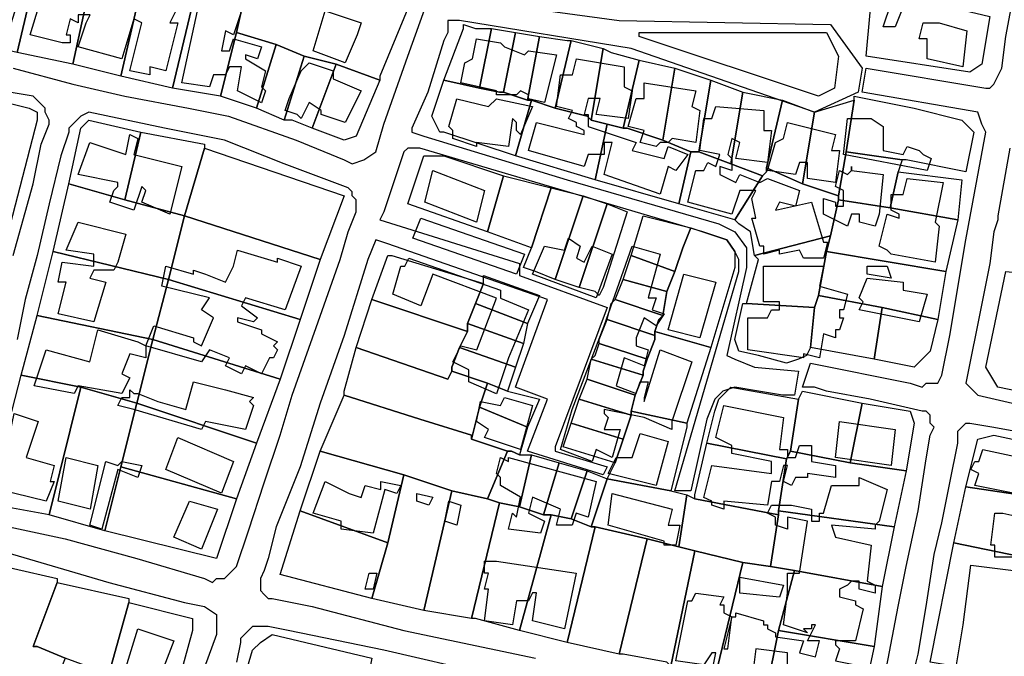
# Model space of a CAD drawing. Units: millimetres. Extents: x 12030 to 20115, y -244 to 5247.
# Drawn here: x 13526 to 13773, y 463 to 623 of the extents above; entities that cross this region are included whole.
import ezdxf

# ---------------------------------------------------------------- set-up
doc = ezdxf.new("R2010")
doc.units = ezdxf.units.MM
for name, color, linetype, lineweight in [('edificacion', 7, 'Continuous', 30), ('predios', 8, 'Continuous', 30), ('soleras', 251, 'Continuous', 30)]:
    doc.layers.add(name, color=color, linetype=linetype, lineweight=lineweight)

# ---------------------------------------------------------------- blocks, each defined once
blk = doc.blocks.new('BLK014269', base_point=(354278, 6296972))
at = {"layer": 'edificacion'}
blk.add_lwpolyline([(354278, 6296972), (354284, 6296970), (354282, 6296965), (354281, 6296961), (354277, 6296963), (354275, 6296958), (354273, 6296958), (354271, 6296954), (354273, 6296954), (354270, 6296942), (354266, 6296943), (354266, 6296941), (354261, 6296942), (354264, 6296954), (354262, 6296955), (354259, 6296945), (354248, 6296948), (354250, 6296954), (354250, 6296954), (354251, 6296956), (354248, 6296956), (354248, 6296954), (354246, 6296955), (354245, 6296951), (354246, 6296951), (354246, 6296949), (354244, 6296949), (354236, 6296951), (354239, 6296961), (354247, 6296960), (354247, 6296960), (354249, 6296960), (354249, 6296961), (354252, 6296960), (354253, 6296959), (354258, 6296959), (354260, 6296967), (354264, 6296966), (354264, 6296963), (354268, 6296962), (354269, 6296964), (354270, 6296964), (354272, 6296970), (354274, 6296970), (354274, 6296969), (354277, 6296968), (354278, 6296972)], close=True, dxfattribs=at)
blk = doc.blocks.new('BLK014314', base_point=(354225, 6296965))
at = {"layer": 'edificacion'}
blk.add_lwpolyline([(354225, 6296965), (354234, 6296963), (354230, 6296950), (354223, 6296952), (354224, 6296955), (354223, 6296956), (354225, 6296965)], close=True, dxfattribs=at)
blk = doc.blocks.new('BLK014347', base_point=(354452, 6296959))
at = {"layer": 'edificacion'}
blk.add_lwpolyline([(354452, 6296959), (354455, 6296958), (354453, 6296953), (354450, 6296953), (354452, 6296959)], close=True, dxfattribs=at)
blk = doc.blocks.new('BLK014350', base_point=(354287, 6296951))
at = {"layer": 'edificacion'}
blk.add_lwpolyline([(354287, 6296951), (354285, 6296952), (354284, 6296947), (354286, 6296947), (354287, 6296950), (354294, 6296948), (354293, 6296945), (354290, 6296946), (354290, 6296945), (354295, 6296942), (354294, 6296938), (354295, 6296937), (354294, 6296934), (354288, 6296937), (354289, 6296943), (354286, 6296943), (354285, 6296941), (354282, 6296941), (354281, 6296938), (354274, 6296939), (354278, 6296957), (354281, 6296957), (354282, 6296959), (354289, 6296957), (354289, 6296957), (354287, 6296951)], close=True, dxfattribs=at)
blk = doc.blocks.new('BLK014368', base_point=(354318, 6296951))
at = {"layer": 'edificacion'}
blk.add_lwpolyline([(354318, 6296951), (354315, 6296944), (354307, 6296947), (354310, 6296957), (354319, 6296954), (354318, 6296951)], close=True, dxfattribs=at)
blk = doc.blocks.new('BLK014381', base_point=(354460, 6296954))
at = {"layer": 'edificacion'}
blk.add_lwpolyline([(354460, 6296954), (354464, 6296954), (354471, 6296952), (354470, 6296943), (354461, 6296945), (354461, 6296950), (354459, 6296950), (354460, 6296954)], close=True, dxfattribs=at)
blk = doc.blocks.new('BLK014406', base_point=(354348, 6296950))
at = {"layer": 'edificacion'}
blk.add_lwpolyline([(354348, 6296950), (354354, 6296949), (354355, 6296948), (354360, 6296946), (354361, 6296947), (354368, 6296946), (354365, 6296934), (354361, 6296935), (354361, 6296936), (354359, 6296937), (354358, 6296936), (354353, 6296936), (354353, 6296937), (354344, 6296939), (354345, 6296944), (354347, 6296945), (354348, 6296950)], close=True, dxfattribs=at)
blk = doc.blocks.new('BLK014440', base_point=(354373, 6296945))
at = {"layer": 'edificacion'}
blk.add_lwpolyline([(354373, 6296945), (354373, 6296945), (354373, 6296945), (354373, 6296945)], close=True, dxfattribs=at)
blk = doc.blocks.new('BLK014449', base_point=(354373, 6296945))
at = {"layer": 'edificacion'}
blk.add_lwpolyline([(354373, 6296945), (354385, 6296943), (354385, 6296938), (354387, 6296937), (354386, 6296930), (354378, 6296931), (354379, 6296935), (354376, 6296935), (354375, 6296931), (354376, 6296931), (354376, 6296928), (354388, 6296924), (354387, 6296922), (354395, 6296920), (354396, 6296923), (354401, 6296921), (354398, 6296917), (354396, 6296918), (354394, 6296911), (354380, 6296916), (354382, 6296924), (354380, 6296924), (354380, 6296921), (354376, 6296921), (354375, 6296918), (354361, 6296922), (354363, 6296929), (354375, 6296926), (354375, 6296927), (354373, 6296928), (354373, 6296929), (354371, 6296930), (354372, 6296932), (354368, 6296933), (354369, 6296941), (354372, 6296941), (354373, 6296945)], close=True, dxfattribs=at)
blk = doc.blocks.new('BLK014455', base_point=(354303, 6296931))
at = {"layer": 'edificacion'}
blk.add_lwpolyline([(354303, 6296931), (354300, 6296932), (354301, 6296935), (354304, 6296942), (354305, 6296943), (354306, 6296944), (354312, 6296942), (354312, 6296940), (354319, 6296937), (354315, 6296929), (354309, 6296931), (354309, 6296932), (354306, 6296934), (354304, 6296930), (354303, 6296931)], close=True, dxfattribs=at)
blk = doc.blocks.new('BLK014497', base_point=(354390, 6296939))
at = {"layer": 'edificacion'}
blk.add_lwpolyline([(354390, 6296939), (354403, 6296937), (354402, 6296933), (354404, 6296932), (354403, 6296924), (354397, 6296925), (354396, 6296924), (354394, 6296924), (354393, 6296923), (354389, 6296924), (354390, 6296927), (354386, 6296928), (354388, 6296935), (354390, 6296935), (354390, 6296939)], close=True, dxfattribs=at)
blk = doc.blocks.new('BLK014531', base_point=(354362, 6296933))
at = {"layer": 'edificacion'}
blk.add_lwpolyline([(354362, 6296933), (354359, 6296926), (354358, 6296927), (354358, 6296929), (354357, 6296930), (354356, 6296923), (354348, 6296924), (354348, 6296923), (354342, 6296925), (354342, 6296927), (354341, 6296928), (354343, 6296935), (354351, 6296933), (354353, 6296935), (354362, 6296933)], close=True, dxfattribs=at)
blk = doc.blocks.new('BLK014548', base_point=(354408, 6296933))
at = {"layer": 'edificacion'}
blk.add_lwpolyline([(354408, 6296933), (354420, 6296932), (354420, 6296927), (354422, 6296927), (354421, 6296919), (354413, 6296920), (354414, 6296924), (354412, 6296925), (354411, 6296921), (354412, 6296920), (354412, 6296917), (354409, 6296918), (354409, 6296916), (354413, 6296914), (354414, 6296916), (354419, 6296914), (354421, 6296915), (354429, 6296912), (354428, 6296908), (354424, 6296909), (354423, 6296907), (354432, 6296909), (354435, 6296899), (354436, 6296899), (354435, 6296895), (354430, 6296895), (354429, 6296897), (354424, 6296896), (354424, 6296897), (354420, 6296896), (354420, 6296898), (354419, 6296898), (354417, 6296905), (354418, 6296905), (354417, 6296910), (354418, 6296912), (354414, 6296912), (354412, 6296906), (354401, 6296909), (354403, 6296917), (354405, 6296917), (354406, 6296919), (354408, 6296918), (354409, 6296921), (354404, 6296922), (354405, 6296930), (354407, 6296930), (354408, 6296933)], close=True, dxfattribs=at)
blk = doc.blocks.new('BLK014571', base_point=(354441, 6296930))
at = {"layer": 'edificacion'}
blk.add_lwpolyline([(354441, 6296930), (354447, 6296930), (354450, 6296928), (354450, 6296922), (354455, 6296921), (354456, 6296923), (354459, 6296922), (354460, 6296921), (354462, 6296920), (354461, 6296917), (354440, 6296921), (354441, 6296930)], close=True, dxfattribs=at)
blk = doc.blocks.new('BLK014575', base_point=(354426, 6296929))
at = {"layer": 'edificacion'}
blk.add_lwpolyline([(354426, 6296929), (354438, 6296926), (354437, 6296922), (354439, 6296922), (354438, 6296914), (354431, 6296915), (354431, 6296919), (354429, 6296919), (354428, 6296916), (354421, 6296917), (354423, 6296924), (354425, 6296925), (354426, 6296929)], close=True, dxfattribs=at)
blk = doc.blocks.new('BLK014588', base_point=(354248, 6296916))
at = {"layer": 'edificacion'}
blk.add_lwpolyline([(354248, 6296916), (354251, 6296924), (354260, 6296921), (354261, 6296926), (354263, 6296925), (354262, 6296921), (354274, 6296918), (354271, 6296906), (354264, 6296909), (354265, 6296912), (354264, 6296913), (354262, 6296907), (354256, 6296909), (354257, 6296912), (354258, 6296913), (354258, 6296914), (354248, 6296916)], close=True, dxfattribs=at)
blk = doc.blocks.new('BLK014633', base_point=(354442, 6296917))
at = {"layer": 'edificacion'}
blk.add_lwpolyline([(354442, 6296917), (354442, 6296918), (354442, 6296918), (354442, 6296917)], close=True, dxfattribs=at)
blk = doc.blocks.new('BLK014635', base_point=(354442, 6296917))
at = {"layer": 'edificacion'}
blk.add_lwpolyline([(354442, 6296917), (354450, 6296916), (354449, 6296906), (354448, 6296903), (354444, 6296904), (354444, 6296906), (354442, 6296906), (354441, 6296903), (354435, 6296906), (354435, 6296910), (354438, 6296909), (354438, 6296908), (354440, 6296908), (354440, 6296912), (354438, 6296913), (354439, 6296917), (354441, 6296916), (354442, 6296917)], close=True, dxfattribs=at)
blk = doc.blocks.new('BLK014639', base_point=(354337, 6296917))
at = {"layer": 'edificacion'}
blk.add_lwpolyline([(354337, 6296917), (354350, 6296912), (354348, 6296904), (354335, 6296909), (354337, 6296917)], close=True, dxfattribs=at)
blk = doc.blocks.new('BLK014653', base_point=(354456, 6296915))
at = {"layer": 'edificacion'}
blk.add_lwpolyline([(354456, 6296915), (354465, 6296914), (354463, 6296904), (354464, 6296903), (354463, 6296894), (354452, 6296896), (354451, 6296897), (354449, 6296898), (354451, 6296906), (354454, 6296905), (354454, 6296906), (354452, 6296907), (354452, 6296911), (354455, 6296911), (354456, 6296915)], close=True, dxfattribs=at)
blk = doc.blocks.new('BLK014730', base_point=(354334, 6296905))
at = {"layer": 'edificacion'}
blk.add_lwpolyline([(354334, 6296905), (354360, 6296896), (354358, 6296891), (354332, 6296900), (354334, 6296905)], close=True, dxfattribs=at)
blk = doc.blocks.new('BLK014734', base_point=(354252, 6296879))
at = {"layer": 'edificacion'}
blk.add_lwpolyline([(354252, 6296879), (354243, 6296881), (354245, 6296889), (354243, 6296889), (354244, 6296894), (354252, 6296893), (354252, 6296896), (354245, 6296897), (354248, 6296904), (354260, 6296901), (354258, 6296894), (354258, 6296894), (354257, 6296892), (354252, 6296892), (354251, 6296890), (354255, 6296889), (354252, 6296879)], close=True, dxfattribs=at)
blk = doc.blocks.new('BLK014761', base_point=(354365, 6296898))
at = {"layer": 'edificacion'}
blk.add_lwpolyline([(354365, 6296898), (354370, 6296897), (354371, 6296900), (354374, 6296898), (354373, 6296895), (354375, 6296894), (354377, 6296898), (354382, 6296896), (354378, 6296885), (354362, 6296891), (354365, 6296898)], close=True, dxfattribs=at)
blk = doc.blocks.new('BLK014770', base_point=(354387, 6296898))
at = {"layer": 'edificacion'}
blk.add_lwpolyline([(354387, 6296898), (354394, 6296896), (354391, 6296885), (354393, 6296885), (354392, 6296882), (354395, 6296881), (354393, 6296878), (354390, 6296880), (354388, 6296875), (354388, 6296875), (354388, 6296873), (354391, 6296872), (354390, 6296868), (354385, 6296870), (354383, 6296863), (354388, 6296861), (354389, 6296864), (354391, 6296864), (354390, 6296860), (354390, 6296859), (354394, 6296872), (354402, 6296869), (354397, 6296854), (354397, 6296852), (354390, 6296855), (354385, 6296856), (354380, 6296857), (354380, 6296856), (354381, 6296855), (354380, 6296852), (354384, 6296852), (354382, 6296845), (354378, 6296847), (354377, 6296844), (354369, 6296847), (354372, 6296857), (354380, 6296878), (354387, 6296898)], close=True, dxfattribs=at)
blk = doc.blocks.new('BLK014785', base_point=(354263, 6296874))
at = {"layer": 'edificacion'}
blk.add_lwpolyline([(354263, 6296874), (354265, 6296873), (354267, 6296878), (354277, 6296875), (354277, 6296874), (354279, 6296873), (354282, 6296880), (354279, 6296882), (354281, 6296885), (354269, 6296888), (354270, 6296893), (354277, 6296891), (354277, 6296892), (354280, 6296891), (354285, 6296889), (354287, 6296893), (354288, 6296897), (354298, 6296894), (354298, 6296895), (354304, 6296893), (354300, 6296882), (354290, 6296885), (354289, 6296883), (354293, 6296880), (354292, 6296879), (354288, 6296880), (354288, 6296879), (354294, 6296877), (354294, 6296876), (354298, 6296874), (354297, 6296873), (354298, 6296872), (354297, 6296870), (354296, 6296870), (354294, 6296866), (354290, 6296868), (354289, 6296866), (354285, 6296868), (354286, 6296870), (354281, 6296872), (354279, 6296869), (354265, 6296873), (354265, 6296870), (354261, 6296871), (354259, 6296866), (354261, 6296865), (354259, 6296861), (354248, 6296863), (354247, 6296861), (354237, 6296863), (354240, 6296872), (354251, 6296869), (354252, 6296873), (354253, 6296877), (354263, 6296874)], close=True, dxfattribs=at)
blk = doc.blocks.new('BLK014795', base_point=(354327, 6296886))
at = {"layer": 'edificacion'}
blk.add_lwpolyline([(354327, 6296886), (354329, 6296893), (354330, 6296893), (354331, 6296895), (354354, 6296887), (354354, 6296885), (354361, 6296882), (354356, 6296870), (354353, 6296861), (354346, 6296864), (354346, 6296867), (354342, 6296869), (354344, 6296873), (354348, 6296872), (354353, 6296885), (354337, 6296891), (354334, 6296883), (354327, 6296886)], close=True, dxfattribs=at)
blk = doc.blocks.new('BLK014805', base_point=(354435, 6296893))
at = {"layer": 'edificacion'}
blk.add_lwpolyline([(354435, 6296893), (354434, 6296888), (354441, 6296886), (354440, 6296882), (354439, 6296882), (354439, 6296880), (354440, 6296880), (354439, 6296877), (354438, 6296877), (354438, 6296875), (354435, 6296876), (354434, 6296870), (354430, 6296871), (354430, 6296870), (354416, 6296872), (354416, 6296880), (354421, 6296880), (354422, 6296882), (354424, 6296882), (354424, 6296884), (354420, 6296884), (354420, 6296893), (354435, 6296893)], close=True, dxfattribs=at)
blk = doc.blocks.new('BLK014806', base_point=(354446, 6296893))
at = {"layer": 'edificacion'}
blk.add_lwpolyline([(354446, 6296893), (354451, 6296893), (354452, 6296890), (354446, 6296891), (354446, 6296893)], close=True, dxfattribs=at)
blk = doc.blocks.new('BLK014822', base_point=(354400, 6296891))
at = {"layer": 'edificacion'}
blk.add_lwpolyline([(354400, 6296891), (354408, 6296889), (354404, 6296875), (354396, 6296877), (354400, 6296891)], close=True, dxfattribs=at)
blk = doc.blocks.new('BLK014829', base_point=(354444, 6296882))
at = {"layer": 'edificacion'}
blk.add_lwpolyline([(354444, 6296882), (354445, 6296884), (354444, 6296885), (354446, 6296890), (354455, 6296889), (354455, 6296887), (354461, 6296886), (354459, 6296879), (354444, 6296882)], close=True, dxfattribs=at)
blk = doc.blocks.new('BLK015006', base_point=(354262, 6296857))
at = {"layer": 'edificacion'}
blk.add_lwpolyline([(354262, 6296857), (354262, 6296857), (354258, 6296858), (354259, 6296860), (354261, 6296860), (354261, 6296862), (354262, 6296861), (354263, 6296861), (354268, 6296859), (354275, 6296857), (354277, 6296864), (354285, 6296862), (354285, 6296862), (354292, 6296860), (354291, 6296859), (354292, 6296858), (354290, 6296852), (354280, 6296854), (354279, 6296852), (354262, 6296857)], close=True, dxfattribs=at)
blk = doc.blocks.new('BLK015038', base_point=(354362, 6296858))
at = {"layer": 'edificacion'}
blk.add_lwpolyline([(354362, 6296858), (354359, 6296847), (354350, 6296850), (354351, 6296852), (354348, 6296854), (354349, 6296859), (354354, 6296858), (354355, 6296860), (354362, 6296858)], close=True, dxfattribs=at)
blk = doc.blocks.new('BLK015054', base_point=(354412, 6296846))
at = {"layer": 'edificacion'}
blk.add_lwpolyline([(354412, 6296846), (354412, 6296848), (354408, 6296850), (354410, 6296858), (354425, 6296855), (354424, 6296847), (354426, 6296847), (354426, 6296845), (354428, 6296845), (354429, 6296848), (354432, 6296848), (354432, 6296844), (354438, 6296843), (354438, 6296840), (354431, 6296841), (354431, 6296840), (354428, 6296840), (354427, 6296838), (354425, 6296839), (354426, 6296843), (354425, 6296843), (354424, 6296839), (354422, 6296839), (354421, 6296833), (354410, 6296834), (354410, 6296832), (354407, 6296833), (354407, 6296834), (354405, 6296835), (354407, 6296843), (354422, 6296841), (354422, 6296844), (354412, 6296846)], close=True, dxfattribs=at)
blk = doc.blocks.new('BLK015065', base_point=(354232, 6296856))
at = {"layer": 'edificacion'}
blk.add_lwpolyline([(354232, 6296856), (354238, 6296854), (354235, 6296845), (354242, 6296843), (354241, 6296839), (354242, 6296839), (354240, 6296834), (354228, 6296837), (354232, 6296856)], close=True, dxfattribs=at)
blk = doc.blocks.new('BLK015075', base_point=(354439, 6296854))
at = {"layer": 'edificacion'}
blk.add_lwpolyline([(354439, 6296854), (354453, 6296852), (354452, 6296843), (354438, 6296845), (354439, 6296854)], close=True, dxfattribs=at)
blk = doc.blocks.new('BLK015101', base_point=(354383, 6296845))
at = {"layer": 'edificacion'}
blk.add_lwpolyline([(354383, 6296845), (354387, 6296845), (354389, 6296851), (354396, 6296849), (354393, 6296838), (354385, 6296840), (354385, 6296840), (354381, 6296841), (354383, 6296845)], close=True, dxfattribs=at)
blk = doc.blocks.new('BLK015111', base_point=(354273, 6296850))
at = {"layer": 'edificacion'}
blk.add_lwpolyline([(354273, 6296850), (354287, 6296844), (354284, 6296836), (354270, 6296842), (354273, 6296850)], close=True, dxfattribs=at)
blk = doc.blocks.new('BLK015134', base_point=(354475, 6296847))
at = {"layer": 'edificacion'}
blk.add_lwpolyline([(354475, 6296847), (354489, 6296844), (354488, 6296836), (354490, 6296835), (354490, 6296833), (354487, 6296834), (354487, 6296836), (354483, 6296837), (354483, 6296836), (354473, 6296838), (354474, 6296841), (354472, 6296842), (354473, 6296844), (354474, 6296844), (354475, 6296847)], close=True, dxfattribs=at)
blk = doc.blocks.new('BLK015144', base_point=(354356, 6296845))
at = {"layer": 'edificacion'}
blk.add_lwpolyline([(354356, 6296845), (354378, 6296839), (354376, 6296830), (354373, 6296831), (354372, 6296828), (354368, 6296828), (354369, 6296832), (354362, 6296835), (354361, 6296831), (354365, 6296829), (354364, 6296826), (354356, 6296827), (354357, 6296831), (354358, 6296830), (354359, 6296835), (354354, 6296838), (354354, 6296840), (354353, 6296841), (354354, 6296845), (354356, 6296844), (354356, 6296845)], close=True, dxfattribs=at)
blk = doc.blocks.new('BLK015145', base_point=(354245, 6296845))
at = {"layer": 'edificacion'}
blk.add_lwpolyline([(354245, 6296845), (354253, 6296843), (354251, 6296832), (354243, 6296834), (354245, 6296845)], close=True, dxfattribs=at)
blk = doc.blocks.new('BLK015149', base_point=(354259, 6296844))
at = {"layer": 'edificacion'}
blk.add_lwpolyline([(354259, 6296844), (354264, 6296843), (354263, 6296840), (354258, 6296842), (354254, 6296827), (354251, 6296828), (354255, 6296844), (354258, 6296843), (354259, 6296844)], close=True, dxfattribs=at)
blk = doc.blocks.new('BLK015182', base_point=(354451, 6296837))
at = {"layer": 'edificacion'}
blk.add_lwpolyline([(354451, 6296837), (354449, 6296829), (354448, 6296828), (354448, 6296827), (354437, 6296828), (354438, 6296825), (354447, 6296823), (354446, 6296814), (354448, 6296813), (354448, 6296811), (354444, 6296812), (354444, 6296814), (354442, 6296814), (354441, 6296813), (354439, 6296812), (354439, 6296810), (354443, 6296809), (354443, 6296808), (354445, 6296807), (354443, 6296799), (354438, 6296799), (354438, 6296798), (354439, 6296797), (354438, 6296794), (354443, 6296793), (354441, 6296784), (354426, 6296787), (354426, 6296796), (354418, 6296797), (354417, 6296789), (354407, 6296791), (354408, 6296796), (354407, 6296796), (354405, 6296793), (354398, 6296794), (354401, 6296809), (354402, 6296809), (354403, 6296811), (354410, 6296810), (354409, 6296808), (354410, 6296808), (354410, 6296806), (354412, 6296805), (354410, 6296797), (354411, 6296797), (354412, 6296805), (354413, 6296805), (354413, 6296806), (354420, 6296804), (354420, 6296803), (354421, 6296803), (354421, 6296802), (354423, 6296801), (354423, 6296800), (354430, 6296799), (354429, 6296796), (354433, 6296795), (354434, 6296799), (354431, 6296799), (354433, 6296803), (354432, 6296803), (354432, 6296802), (354430, 6296802), (354431, 6296801), (354425, 6296803), (354426, 6296811), (354426, 6296812), (354426, 6296816), (354429, 6296816), (354431, 6296829), (354426, 6296830), (354426, 6296827), (354423, 6296828), (354423, 6296830), (354421, 6296831), (354422, 6296833), (354427, 6296833), (354432, 6296832), (354432, 6296829), (354434, 6296829), (354434, 6296831), (354435, 6296831), (354437, 6296838), (354444, 6296838), (354444, 6296840), (354451, 6296837)], close=True, dxfattribs=at)
blk = doc.blocks.new('BLK015186', base_point=(354329, 6296838))
at = {"layer": 'edificacion'}
blk.add_lwpolyline([(354329, 6296838), (354328, 6296836), (354325, 6296837), (354322, 6296826), (354314, 6296827), (354314, 6296829), (354307, 6296831), (354310, 6296839), (354316, 6296836), (354316, 6296836), (354319, 6296835), (354320, 6296838), (354324, 6296837), (354324, 6296839), (354329, 6296838)], close=True, dxfattribs=at)
blk = doc.blocks.new('BLK015205', base_point=(354337, 6296835))
at = {"layer": 'edificacion'}
blk.add_lwpolyline([(354337, 6296835), (354336, 6296833), (354333, 6296834), (354333, 6296836), (354337, 6296835)], close=True, dxfattribs=at)
blk = doc.blocks.new('BLK015207', base_point=(354382, 6296836))
at = {"layer": 'edificacion'}
blk.add_lwpolyline([(354382, 6296836), (354397, 6296832), (354396, 6296828), (354399, 6296828), (354398, 6296823), (354395, 6296823), (354395, 6296824), (354381, 6296828), (354382, 6296836)], close=True, dxfattribs=at)
blk = doc.blocks.new('BLK015220', base_point=(354276, 6296834))
at = {"layer": 'edificacion'}
blk.add_lwpolyline([(354276, 6296834), (354283, 6296832), (354279, 6296822), (354272, 6296825), (354276, 6296834)], close=True, dxfattribs=at)
blk = doc.blocks.new('BLK015225', base_point=(354341, 6296834))
at = {"layer": 'edificacion'}
blk.add_lwpolyline([(354341, 6296834), (354344, 6296833), (354343, 6296828), (354340, 6296829), (354341, 6296834)], close=True, dxfattribs=at)
blk = doc.blocks.new('BLK015247', base_point=(354477, 6296823))
at = {"layer": 'edificacion'}
blk.add_lwpolyline([(354477, 6296823), (354478, 6296831), (354480, 6296831), (354489, 6296829), (354488, 6296821), (354485, 6296822), (354484, 6296820), (354478, 6296820), (354478, 6296823), (354477, 6296823)], close=True, dxfattribs=at)
blk = doc.blocks.new('BLK015302', base_point=(354350, 6296819))
at = {"layer": 'edificacion'}
blk.add_lwpolyline([(354350, 6296819), (354353, 6296819), (354353, 6296819), (354373, 6296816), (354370, 6296802), (354362, 6296804), (354363, 6296811), (354362, 6296811), (354361, 6296809), (354358, 6296809), (354357, 6296803), (354350, 6296804), (354351, 6296812), (354350, 6296812), (354351, 6296816), (354350, 6296816), (354350, 6296819)], close=True, dxfattribs=at)
blk = doc.blocks.new('BLK015306', base_point=(354470, 6296803))
at = {"layer": 'edificacion'}
blk.add_lwpolyline([(354470, 6296803), (354472, 6296818), (354488, 6296816), (354484, 6296793), (354480, 6296793), (354480, 6296790), (354478, 6296790), (354478, 6296786), (354483, 6296784), (354482, 6296779), (354481, 6296779), (354480, 6296774), (354461, 6296778), (354462, 6296784), (354461, 6296784), (354461, 6296788), (354461, 6296789), (354461, 6296792), (354468, 6296791), (354470, 6296803)], close=True, dxfattribs=at)
blk = doc.blocks.new('BLK015320', base_point=(354323, 6296816))
at = {"layer": 'edificacion'}
blk.add_lwpolyline([(354323, 6296816), (354322, 6296812), (354320, 6296812), (354321, 6296816), (354323, 6296816)], close=True, dxfattribs=at)
blk = doc.blocks.new('BLK015322', base_point=(354414, 6296815))
at = {"layer": 'edificacion'}
blk.add_lwpolyline([(354414, 6296815), (354425, 6296813), (354424, 6296810), (354414, 6296811), (354414, 6296815)], close=True, dxfattribs=at)
blk = doc.blocks.new('BLK015378', base_point=(354259, 6296789))
at = {"layer": 'edificacion'}
blk.add_lwpolyline([(354259, 6296789), (354263, 6296802), (354272, 6296799), (354267, 6296786), (354259, 6296789)], close=True, dxfattribs=at)

msp = doc.modelspace()

# ---------------------------------------------------------------- linework, layer by layer
at = {"layer": 'predios'}
for points in [[(13518.16, 650.18), (13519.16, 650.18), (13521.17, 650.18), (13521.17, 650.18), (13524.17, 649.18), (13528.17, 649.18), (13531.18, 649.18), (13533.18, 649.18), (13525.17, 615.14), (13512.15, 618.14), (13518.16, 650.18)], [(13533.18, 649.18), (13534.18, 649.18), (13536.18, 649.18), (13547.2, 649.18), (13539.19, 612.14), (13525.17, 615.14), (13533.18, 649.18)], [(13547.2, 649.18), (13548.2, 649.18), (13548.2, 649.18), (13552.2, 649.18), (13560.21, 648.18), (13551.2, 609.13), (13539.19, 612.14), (13547.2, 649.18)], [(13560.21, 648.18), (13570.23, 648.18), (13574.23, 648.18), (13564.22, 606.13), (13551.2, 609.13), (13560.21, 648.18)], [(13574.23, 648.18), (13586.25, 647.18), (13585.25, 642.17), (13584.24, 638.17), (13580.24, 620.15), (13576.23, 604.13), (13564.22, 606.13), (13574.23, 648.18)], [(13745.45, 642.17), (13747.45, 642.17), (13744.44, 630.16), (13769.48, 624.15), (13767.47, 612.14), (13764.47, 610.13), (13738.44, 614.14), (13739.44, 625.15), (13740.44, 631.16), (13742.44, 642.17), (13745.45, 642.17)], [(13623.29, 626.15), (13623.29, 626.15), (13616.28, 609.13), (13616.28, 608.13), (13605.27, 612.14), (13597.26, 614.14), (13590.25, 617.14), (13580.24, 620.15), (13584.24, 638.17), (13623.29, 626.15)], [(13644.32, 621.15), (13641.32, 606.13), (13632.3, 608.13), (13637.31, 621.15), (13637.31, 622.15), (13640.31, 621.15), (13644.32, 621.15)], [(13644.32, 621.15), (13650.33, 620.15), (13647.32, 605.13), (13646.32, 605.13), (13641.32, 606.13), (13644.32, 621.15)], [(13580.24, 620.15), (13590.25, 617.14), (13585.25, 601.12), (13576.23, 604.13), (13580.24, 620.15)], [(13650.33, 620.15), (13656.33, 619.14), (13653.33, 603.12), (13647.32, 605.13), (13650.33, 620.15)], [(13656.33, 619.14), (13663.34, 618.14), (13664.34, 618.14), (13660.34, 601.12), (13654.33, 603.12), (13653.33, 603.12), (13653.33, 603.12), (13656.33, 619.14)], [(13590.25, 617.14), (13597.26, 614.14), (13592.25, 598.12), (13585.25, 601.12), (13590.25, 617.14)], [(13664.34, 618.14), (13672.35, 616.14), (13669.35, 598.12), (13668.35, 599.12), (13660.34, 601.12), (13664.34, 618.14)], [(13672.35, 616.14), (13674.36, 615.14), (13681.37, 613.14), (13677.36, 596.12), (13673.36, 597.12), (13669.35, 598.12), (13672.35, 616.14)], [(13597.26, 614.14), (13605.27, 612.14), (13599.26, 596.12), (13594.26, 598.12), (13592.25, 598.12), (13597.26, 614.14)], [(13605.27, 612.14), (13616.28, 608.13), (13610.28, 594.11), (13607.27, 593.11), (13599.26, 596.12), (13605.27, 612.14)], [(13681.37, 613.14), (13690.38, 611.13), (13687.37, 593.11), (13678.36, 596.12), (13677.36, 596.12), (13681.37, 613.14)], [(13690.38, 611.13), (13699.39, 608.13), (13696.38, 590.11), (13694.38, 590.11), (13687.37, 593.11), (13690.38, 611.13)], [(13641.32, 606.13), (13646.32, 605.13), (13647.32, 605.13), (13653.33, 603.12), (13653.33, 603.12), (13654.33, 603.12), (13650.33, 589.11), (13632.3, 595.11), (13631.3, 595.11), (13629.3, 599.12), (13632.3, 608.13), (13641.32, 606.13)], [(13699.39, 608.13), (13707.4, 605.13), (13704.39, 587.1), (13696.38, 590.11), (13699.39, 608.13)], [(13506.15, 571.08), (13516.16, 604.13), (13528.17, 601.12), (13530.18, 600.12), (13530.18, 598.12), (13522.17, 567.08), (13506.15, 571.08)], [(13707.4, 605.13), (13717.41, 603.12), (13713.41, 586.1), (13713.41, 585.1), (13713.41, 585.1), (13712.4, 584.1), (13704.39, 587.1), (13707.4, 605.13)], [(13735.43, 603.12), (13735.43, 604.13), (13750.45, 601.12), (13762.47, 598.12), (13765.47, 595.11), (13763.47, 585.1), (13748.45, 588.11), (13747.45, 588.11), (13733.43, 590.11), (13735.43, 603.12)], [(13660.34, 601.12), (13668.35, 599.12), (13669.35, 598.12), (13673.36, 597.12), (13670.35, 583.1), (13650.33, 589.11), (13654.33, 603.12), (13660.34, 601.12)], [(13713.41, 586.1), (13717.41, 603.12), (13725.42, 600.12), (13722.42, 582.1), (13713.41, 586.1)], [(13735.43, 603.12), (13733.43, 590.11), (13731.43, 579.09), (13731.43, 579.09), (13722.42, 582.1), (13725.42, 600.12), (13725.42, 600.12), (13725.42, 600.12), (13735.43, 603.12)], [(13556.21, 595.11), (13552.2, 578.09), (13538.19, 582.1), (13541.19, 596.12), (13543.19, 598.12), (13556.21, 595.11)], [(13677.36, 596.12), (13678.36, 596.12), (13687.37, 593.11), (13694.38, 590.11), (13691.38, 577.09), (13670.35, 583.1), (13673.36, 597.12), (13677.36, 596.12)], [(13556.21, 595.11), (13572.23, 592.11), (13572.23, 591.11), (13567.22, 574.09), (13567.22, 574.09), (13567.22, 574.09), (13552.2, 578.09), (13556.21, 595.11)], [(13567.22, 574.09), (13572.23, 591.11), (13607.27, 579.09), (13601.27, 563.07), (13567.22, 574.09)], [(13647.32, 584.1), (13643.32, 570.08), (13623.29, 577.09), (13627.3, 589.11), (13632.3, 589.11), (13647.32, 584.1), (13647.32, 584.1)], [(13696.38, 590.11), (13704.39, 587.1), (13712.4, 584.1), (13705.4, 573.09), (13691.38, 577.09), (13694.38, 590.11), (13696.38, 590.11)], [(13733.43, 590.11), (13747.45, 588.11), (13746.45, 585.1), (13744.44, 576.09), (13731.43, 578.09), (13731.43, 579.09), (13731.43, 579.09), (13733.43, 590.11)], [(13647.32, 584.1), (13659.34, 581.1), (13654.33, 566.08), (13643.32, 570.08), (13647.32, 584.1)], [(13712.4, 584.1), (13713.41, 585.1), (13713.41, 585.1), (13713.41, 586.1), (13722.42, 582.1), (13731.43, 579.09), (13731.43, 578.09), (13729.43, 569.08), (13710.4, 564.08), (13709.4, 570.08), (13706.4, 572.09), (13705.4, 573.09), (13712.4, 584.1)], [(13746.45, 585.1), (13762.47, 583.1), (13761.47, 573.09), (13744.44, 576.09), (13746.45, 585.1)], [(13538.19, 582.1), (13552.2, 578.09), (13567.22, 574.09), (13563.22, 558.07), (13534.18, 565.08), (13538.19, 582.1)], [(13654.33, 566.08), (13659.34, 581.1), (13667.35, 579.09), (13660.34, 558.07), (13655.33, 560.07), (13652.33, 561.07), (13654.33, 566.08)], [(13667.35, 579.09), (13673.36, 577.09), (13666.35, 556.07), (13660.34, 558.07), (13667.35, 579.09)], [(13666.35, 556.07), (13673.36, 577.09), (13678.36, 575.09), (13672.35, 556.07), (13671.35, 554.06), (13670.35, 555.06), (13666.35, 556.07)], [(13744.44, 576.09), (13761.47, 573.09), (13758.46, 560.07), (13728.42, 565.08), (13729.43, 569.08), (13731.43, 578.09), (13744.44, 576.09)], [(13567.22, 574.09), (13567.22, 574.09), (13567.22, 574.09), (13601.27, 563.07), (13596.26, 548.06), (13563.22, 558.07), (13563.22, 558.07), (13567.22, 574.09)], [(13692.38, 566.08), (13690.38, 560.07), (13679.36, 564.08), (13682.37, 574.09), (13694.38, 571.08), (13692.38, 566.08)], [(13692.38, 566.08), (13694.38, 571.08), (13703.39, 568.08), (13705.4, 565.08), (13705.4, 561.07), (13699.39, 541.05), (13699.39, 541.05), (13685.37, 545.05), (13686.37, 548.06), (13687.37, 549.06), (13688.37, 555.06), (13690.38, 560.07), (13692.38, 566.08)], [(13729.43, 569.08), (13728.42, 565.08), (13726.42, 554.06), (13725.42, 551.06), (13708.4, 552.06), (13711.4, 563.07), (13710.4, 564.08), (13710.4, 564.08), (13729.43, 569.08)], [(13563.22, 558.07), (13563.22, 558.07), (13559.21, 543.05), (13530.18, 549.06), (13534.18, 565.08), (13563.22, 558.07)], [(13640.31, 552.06), (13638.31, 547.05), (13638.31, 545.05), (13614.28, 553.06), (13618.29, 564.08), (13619.29, 564.08), (13642.32, 557.07), (13640.31, 552.06)], [(13679.36, 564.08), (13690.38, 560.07), (13688.37, 555.06), (13677.36, 558.07), (13679.36, 564.08)], [(13728.42, 565.08), (13758.46, 560.07), (13756.46, 548.06), (13742.44, 551.06), (13726.42, 554.06), (13728.42, 565.08)], [(13640.31, 552.06), (13642.32, 557.07), (13642.32, 559.07), (13656.33, 554.06), (13653.33, 547.05), (13640.31, 552.06)], [(13814.53, 556.07), (13810.53, 523.02), (13771.48, 531.03), (13768.47, 536.04), (13773.48, 560.07), (13814.53, 556.07)], [(13596.26, 548.06), (13591.25, 533.04), (13559.21, 543.05), (13559.21, 543.05), (13563.22, 558.07), (13596.26, 548.06)], [(13677.36, 558.07), (13688.37, 555.06), (13687.37, 549.06), (13675.36, 553.06), (13677.36, 558.07)], [(13742.44, 551.06), (13740.44, 538.04), (13724.42, 541.05), (13725.42, 551.06), (13726.42, 554.06), (13742.44, 551.06)], [(13614.28, 553.06), (13638.31, 545.05), (13636.31, 541.05), (13634.31, 536.04), (13634.31, 535.04), (13633.31, 533.04), (13610.28, 541.05), (13610.28, 541.05), (13614.28, 553.06), (13614.28, 553.06)], [(13638.31, 547.05), (13640.31, 552.06), (13653.33, 547.05), (13652.33, 542.05), (13638.31, 547.05)], [(13675.36, 553.06), (13687.37, 549.06), (13686.37, 548.06), (13685.37, 545.05), (13685.37, 544.05), (13673.36, 548.06), (13674.36, 552.06), (13675.36, 553.06)], [(13725.42, 551.06), (13724.42, 541.05), (13723.42, 539.04), (13721.42, 538.04), (13718.41, 537.04), (13711.4, 539.04), (13706.4, 540.05), (13705.4, 543.05), (13707.4, 552.06), (13708.4, 552.06), (13725.42, 551.06)], [(13530.18, 549.06), (13559.21, 543.05), (13559.21, 543.05), (13555.21, 527.03), (13555.21, 527.03), (13541.19, 531.03), (13526.17, 534.04), (13530.18, 549.06)], [(13756.46, 548.06), (13754.46, 540.05), (13750.45, 536.04), (13740.44, 538.04), (13742.44, 551.06), (13756.46, 548.06)], [(13638.31, 545.05), (13638.31, 547.05), (13652.33, 542.05), (13650.33, 536.04), (13636.31, 541.05), (13638.31, 545.05)], [(13685.37, 544.05), (13685.37, 543.05), (13683.37, 538.04), (13683.37, 538.04), (13671.35, 542.05), (13671.35, 543.05), (13673.36, 548.06), (13673.36, 548.06), (13685.37, 544.05)], [(13685.37, 544.05), (13685.37, 545.05), (13699.39, 541.05), (13693.38, 522.02), (13679.36, 525.03), (13680.36, 529.03), (13682.37, 534.04), (13682.37, 535.04), (13683.37, 538.04), (13683.37, 538.04), (13685.37, 543.05), (13685.37, 544.05)], [(13559.21, 543.05), (13591.25, 533.04), (13585.25, 517.02), (13555.21, 527.03), (13559.21, 543.05)], [(13683.37, 538.04), (13682.37, 535.04), (13682.37, 534.04), (13669.35, 538.04), (13670.35, 539.04), (13671.35, 542.05), (13683.37, 538.04)], [(13610.28, 541.05), (13633.31, 533.04), (13634.31, 535.04), (13643.32, 532.04), (13641.32, 526.03), (13639.31, 518.02), (13639.31, 519.02), (13626.3, 523.02), (13607.27, 529.03), (13607.27, 530.03), (13610.28, 541.05)], [(13636.31, 541.05), (13650.33, 536.04), (13648.32, 530.03), (13643.32, 532.04), (13634.31, 535.04), (13634.31, 536.04), (13636.31, 541.05)], [(13682.37, 534.04), (13680.36, 529.03), (13668.35, 533.04), (13669.35, 538.04), (13682.37, 534.04)], [(13541.19, 531.03), (13533.18, 498.99), (13522.17, 501), (13519.16, 507), (13526.17, 534.04), (13541.19, 531.03)], [(13643.32, 532.04), (13648.32, 530.03), (13656.33, 528.03), (13653.33, 521.02), (13641.32, 526.03), (13643.32, 532.04)], [(13668.35, 533.04), (13680.36, 529.03), (13679.36, 525.03), (13679.36, 524.03), (13666.35, 528.03), (13668.35, 533.04)], [(13555.21, 527.03), (13551.2, 511.01), (13547.2, 494.99), (13533.18, 498.99), (13533.18, 498.99), (13541.19, 531.03), (13555.21, 527.03)], [(13721.42, 528.03), (13719.41, 515.01), (13718.41, 513.01), (13698.39, 517.02), (13700.39, 525.03), (13701.39, 528.03), (13704.39, 531.03), (13721.42, 528.03), (13721.42, 528.03)], [(13721.42, 528.03), (13722.42, 530.03), (13737.44, 527.03), (13734.43, 512.01), (13719.41, 515.01), (13721.42, 528.03)], [(13555.21, 527.03), (13555.21, 527.03), (13585.25, 517.02), (13580.24, 503), (13551.2, 511.01), (13555.21, 527.03)], [(13607.27, 529.03), (13626.3, 523.02), (13639.31, 519.02), (13639.31, 518.02), (13648.32, 515.01), (13643.32, 503), (13634.31, 505), (13622.29, 509.01), (13601.27, 515.01), (13601.27, 515.01), (13607.27, 529.03)], [(13666.35, 528.03), (13679.36, 524.03), (13677.36, 518.02), (13664.34, 522.02), (13666.35, 528.03)], [(13737.44, 527.03), (13749.45, 525.03), (13750.45, 522.02), (13748.45, 510.01), (13734.43, 512.01), (13737.44, 527.03)], [(13641.32, 526.03), (13653.33, 521.02), (13651.33, 514.01), (13649.33, 515.01), (13648.32, 515.01), (13639.31, 518.02), (13641.32, 526.03)], [(13679.36, 524.03), (13679.36, 525.03), (13693.38, 522.02), (13693.38, 521.02), (13689.38, 505), (13673.36, 508.01), (13673.36, 508.01), (13675.36, 512.01), (13677.36, 518.02), (13679.36, 524.03)], [(13664.34, 522.02), (13677.36, 518.02), (13675.36, 512.01), (13662.34, 516.02), (13664.34, 522.02)], [(13718.41, 513.01), (13716.41, 500), (13716.41, 498.99), (13695.38, 503), (13695.38, 504), (13698.39, 517.02), (13718.41, 513.01)], [(13790.5, 502), (13763.47, 506), (13766.47, 518.02), (13770.48, 519.02), (13793.51, 514.01), (13790.5, 502)], [(13601.27, 515.01), (13622.29, 509.01), (13618.29, 491.99), (13596.26, 500), (13601.27, 515.01)], [(13648.32, 515.01), (13649.33, 515.01), (13651.33, 514.01), (13654.33, 514.01), (13651.33, 501), (13646.32, 502), (13643.32, 503), (13648.32, 515.01)], [(13719.41, 515.01), (13734.43, 512.01), (13748.45, 510.01), (13745.45, 495.99), (13745.45, 495.99), (13716.41, 500), (13718.41, 513.01), (13719.41, 515.01)], [(13651.33, 501), (13654.33, 514.01), (13661.34, 512.01), (13657.34, 498.99), (13651.33, 501)], [(13657.34, 498.99), (13661.34, 512.01), (13668.35, 510.01), (13664.34, 497.99), (13659.34, 498.99), (13657.34, 498.99)], [(13551.2, 511.01), (13580.24, 503), (13575.23, 487.98), (13547.2, 494.99), (13547.2, 494.99), (13551.2, 511.01)], [(13673.36, 508.01), (13669.35, 495.99), (13664.34, 497.99), (13668.35, 510.01), (13673.36, 508.01), (13673.36, 508.01)], [(13622.29, 509.01), (13634.31, 505), (13627.3, 474.96), (13614.28, 477.97), (13618.29, 491.99), (13622.29, 509.01)], [(13689.38, 505), (13693.38, 504), (13691.38, 490.98), (13683.37, 492.99), (13670.35, 495.99), (13669.35, 495.99), (13673.36, 508.01), (13689.38, 505)], [(13634.31, 505), (13643.32, 503), (13646.32, 502), (13639.31, 472.96), (13627.3, 474.96), (13634.31, 505)], [(13790.5, 502), (13787.5, 486.98), (13779.49, 487.98), (13760.46, 491.99), (13763.47, 506), (13790.5, 502)], [(13716.41, 498.99), (13714.41, 485.98), (13714.41, 485.98), (13707.4, 486.98), (13695.38, 489.98), (13691.38, 490.98), (13693.38, 504), (13695.38, 503), (13716.41, 498.99)], [(13596.26, 500), (13618.29, 491.99), (13614.28, 477.97), (13614.28, 477.97), (13591.25, 483.98), (13596.26, 500)], [(13646.32, 502), (13651.33, 501), (13657.34, 498.99), (13659.34, 498.99), (13651.33, 469.96), (13640.31, 472.96), (13639.31, 472.96), (13646.32, 502)], [(13716.41, 500), (13745.45, 495.99), (13742.44, 480.97), (13720.41, 484.98), (13714.41, 485.98), (13714.41, 485.98), (13716.41, 498.99), (13716.41, 500)], [(13659.34, 498.99), (13664.34, 497.99), (13669.35, 495.99), (13670.35, 495.99), (13663.34, 466.95), (13651.33, 469.96), (13659.34, 498.99)], [(13670.35, 495.99), (13683.37, 492.99), (13676.36, 463.95), (13663.34, 466.95), (13670.35, 495.99)], [(13683.37, 492.99), (13691.38, 490.98), (13695.38, 489.98), (13689.38, 460.95), (13688.37, 461.95), (13677.36, 463.95), (13676.36, 463.95), (13683.37, 492.99)], [(13707.4, 486.98), (13700.39, 457.94), (13689.38, 460.95), (13695.38, 489.98), (13707.4, 486.98)], [(13787.5, 486.98), (13787.5, 486.98), (13785.5, 475.97), (13781.49, 456.94), (13779.49, 457.94), (13766.47, 459.95), (13754.46, 461.95), (13760.46, 491.99), (13779.49, 487.98), (13787.5, 486.98)], [(13535.18, 481.97), (13529.18, 465.95), (13530.18, 465.95), (13537.19, 462.95), (13533.18, 452.94), (13517.16, 458.94), (13517.16, 458.94), (13516.16, 459.95), (13503.14, 464.95), (13507.15, 474.96), (13513.16, 487.98), (13535.18, 482.97), (13535.18, 481.97)], [(13714.41, 485.98), (13720.41, 484.98), (13716.41, 469.96), (13713.41, 454.94), (13711.4, 455.94), (13700.39, 457.94), (13707.4, 486.98), (13714.41, 485.98)], [(13742.44, 480.97), (13740.44, 465.95), (13716.41, 469.96), (13720.41, 484.98), (13742.44, 480.97)], [(13535.18, 481.97), (13553.21, 477.97), (13553.21, 476.97), (13548.2, 458.94), (13537.19, 462.95), (13530.18, 465.95), (13529.18, 465.95), (13535.18, 481.97)], [(13548.2, 458.94), (13553.21, 476.97), (13569.23, 472.96), (13569.23, 469.96), (13566.22, 458.94), (13564.22, 452.94), (13548.2, 458.94)], [(13740.44, 465.95), (13737.44, 451.94), (13733.43, 449.93), (13713.41, 454.94), (13716.41, 469.96), (13740.44, 465.95)], [(13614.28, 462.95), (13609.28, 438.92), (13579.24, 447.93), (13584.24, 464.95), (13586.25, 466.95), (13589.25, 468.96), (13614.28, 462.95)]]:
    msp.add_lwpolyline(points, close=True, dxfattribs=at)
at = {"layer": 'soleras'}
for points in [[(13524.17, 611.13), (13539.19, 607.13), (13552.2, 604.13), (13568.22, 601.12), (13578.24, 599.12), (13595.26, 593.11), (13607.27, 588.11), (13609.28, 587.1), (13612.28, 588.11), (13615.28, 590.11), (13617.29, 597.12), (13623.29, 614.14), (13628.3, 628.16), (13631.3, 639.17), (13632.3, 645.18), (13632.3, 651.18), (13632.3, 653.19), (13630.3, 662.2), (13629.3, 671.21), (13626.3, 687.23), (13625.3, 699.24), (13624.29, 705.25)], [(13769.48, 606.13), (13770.48, 607.13), (13772.48, 611.13), (13773.48, 619.14), (13776.48, 635.16), (13777.49, 642.17), (13775.48, 646.18), (13774.48, 650.18), (13772.48, 664.2), (13771.48, 670.21), (13771.48, 672.21), (13770.48, 672.21)], [(13637.31, 633.16), (13639.31, 629.16), (13639.31, 628.16), (13676.36, 623.15), (13729.43, 622.15), (13737.44, 611.13), (13736.43, 605.13), (13725.42, 600.12), (13679.36, 616.14), (13636.31, 623.15), (13634.31, 623.15)], [(13634.31, 623.15), (13633.31, 623.15), (13633.31, 620.15), (13632.3, 618.14), (13628.3, 605.13), (13624.29, 596.12), (13624.29, 595.11)], [(13681.37, 620.15), (13728.42, 620.15), (13731.43, 614.14), (13730.43, 606.13), (13726.42, 604.13), (13681.37, 619.14), (13681.37, 620.15)], [(13767.47, 597.12), (13766.47, 600.12), (13737.44, 605.13), (13737.44, 605.13), (13738.44, 611.13), (13768.47, 606.13), (13769.48, 606.13)], [(13524.17, 564.08), (13529.18, 582.1), (13531.18, 592.11), (13533.18, 597.12), (13533.18, 598.12), (13532.18, 600.12), (13532.18, 601.12), (13531.18, 602.12), (13530.18, 603.12), (13529.18, 604.13), (13523.17, 605.13)], [(13580.24, 485.98), (13583.24, 494.99), (13587.25, 507), (13591.25, 519.02), (13594.26, 529.03), (13600.26, 546.05), (13606.27, 563.07), (13608.27, 570.08), (13610.28, 575.09), (13610.28, 576.09), (13610.28, 578.09), (13609.28, 579.09), (13609.28, 580.1), (13608.27, 581.1), (13608.27, 581.1), (13592.25, 587.1), (13577.24, 593.11), (13562.22, 596.12), (13543.19, 600.12), (13541.19, 599.12), (13540.19, 598.12), (13539.19, 597.12), (13538.19, 596.12), (13538.19, 595.11), (13536.18, 589.11), (13533.18, 577.09), (13530.18, 564.08), (13527.17, 553.06), (13525.17, 543.05)], [(13756.46, 532.04), (13756.46, 532.04), (13757.46, 534.04), (13759.46, 544.05), (13763.47, 568.08), (13768.47, 595.11), (13767.47, 597.12)], [(13624.29, 595.11), (13627.3, 594.11), (13663.34, 583.1), (13701.39, 572.09), (13705.4, 570.08), (13708.4, 566.08), (13708.4, 561.07), (13703.39, 539.04), (13705.4, 538.04), (13710.4, 536.04), (13721.42, 535.04), (13720.41, 529.03), (13717.41, 529.03), (13711.4, 530.03), (13705.4, 531.03), (13702.39, 530.03), (13700.39, 528.03), (13698.39, 523.02), (13694.38, 505), (13690.38, 505), (13706.4, 560.07), (13706.4, 563.07), (13705.4, 565.08), (13703.39, 568.08), (13697.39, 570.08), (13626.3, 591.11), (13623.29, 591.11), (13622.29, 590.11)], [(13774.48, 591.11), (13771.48, 574.09), (13771.48, 573.09), (13770.48, 570.08), (13769.48, 562.07), (13766.47, 547.05), (13764.47, 537.04), (13763.47, 532.04), (13764.47, 531.03), (13766.47, 529.03), (13779.49, 526.03)], [(13622.29, 590.11), (13617.29, 575.09), (13616.28, 573.09)], [(13616.28, 573.09), (13616.28, 573.09), (13651.33, 562.07), (13651.33, 559.07), (13673.36, 551.06), (13660.34, 516.02), (13660.34, 515.01), (13673.36, 511.01), (13672.35, 509.01), (13653.33, 515.01), (13658.34, 528.03), (13650.33, 531.03), (13658.34, 553.06), (13618.29, 567.08), (13615.28, 568.08)], [(13615.28, 568.08), (13615.28, 568.08), (13613.28, 563.07), (13607.27, 544.05), (13601.27, 527.03), (13596.26, 511.01), (13590.25, 495.99), (13588.25, 487.98), (13587.25, 484.98), (13586.25, 482.97), (13586.25, 480.97), (13586.25, 479.97), (13587.25, 478.97), (13588.25, 477.97), (13589.25, 477.97), (13599.26, 475.97), (13622.29, 469.96), (13655.33, 462.95)], [(13754.46, 523.02), (13754.46, 524.03), (13753.46, 525.03), (13753.46, 525.03), (13752.45, 525.03), (13739.44, 528.03), (13728.42, 530.03), (13725.42, 531.03), (13722.42, 531.03), (13724.42, 537.04), (13749.45, 532.04), (13752.45, 531.03), (13753.46, 532.04), (13756.46, 532.04)], [(13742.44, 454.94), (13746.45, 475.97), (13748.45, 485.98), (13751.45, 500), (13753.46, 513.01), (13754.46, 519.02), (13755.46, 521.02), (13754.46, 522.02), (13754.46, 523.02)], [(13811.53, 427.91), (13767.47, 437.92), (13750.45, 441.92), (13750.45, 442.92), (13749.45, 443.93), (13748.45, 445.93), (13747.45, 446.93), (13747.45, 447.93), (13750.45, 459.95), (13751.45, 463.95), (13753.46, 475.97), (13755.46, 488.98), (13757.46, 496.99), (13759.46, 507), (13761.47, 517.02), (13761.47, 520.02), (13762.47, 521.02), (13763.47, 522.02), (13764.47, 522.02), (13770.48, 521.02), (13792.5, 517.02)], [(13523.17, 495.99), (13537.19, 492.99), (13555.21, 487.98), (13572.23, 482.97), (13574.23, 481.97), (13575.23, 482.97), (13577.24, 482.97), (13578.24, 483.98), (13580.24, 485.98)], [(13510.15, 491.99), (13521.17, 489.98), (13548.2, 481.97), (13567.22, 476.97), (13572.23, 475.97), (13575.23, 473.96), (13575.23, 471.96), (13575.23, 468.96), (13571.23, 457.94), (13567.22, 444.93), (13561.22, 430.91), (13557.21, 414.89), (13551.2, 399.87), (13547.2, 387.86), (13546.2, 387.86)], [(13643.32, 458.94), (13617.29, 464.95), (13593.26, 469.96), (13588.25, 470.96), (13587.25, 470.96), (13586.25, 470.96), (13585.25, 470.96), (13584.24, 470.96), (13583.24, 469.96), (13583.24, 469.96), (13582.24, 468.96), (13581.24, 467.96), (13581.24, 466.95), (13580.24, 461.95)]]:
    msp.add_lwpolyline(points, dxfattribs=at)

# ---------------------------------------------------------------- block references
at = {"layer": 'edificacion', "xscale": 1.001250000000027, "yscale": 1.001250000000027, "zscale": 1.00125}
for name, p in [('BLK014269', (13570.5, 640.55)), ('BLK014314', (13517.43, 633.54)), ('BLK014350', (13579.51, 619.52)), ('BLK014347', (13744.71, 627.53)), ('BLK014368', (13610.55, 619.52)), ('BLK014381', (13752.72, 622.53)), ('BLK014406', (13640.58, 618.52)), ('BLK014449', (13665.62, 613.52)), ('BLK014440', (13665.62, 613.52)), ('BLK014455', (13595.53, 599.5)), ('BLK014497', (13682.64, 607.51)), ('BLK014531', (13654.6, 601.5)), ('BLK014548', (13700.66, 601.5)), ('BLK014571', (13733.7, 598.5)), ('BLK014575', (13718.68, 597.5)), ('BLK014588', (13540.46, 584.48)), ('BLK014633', (13734.7, 585.48)), ('BLK014639', (13629.57, 585.48)), ('BLK014635', (13734.7, 585.48)), ('BLK014653', (13748.72, 583.48)), ('BLK014734', (13544.46, 547.43)), ('BLK014730', (13626.57, 573.47)), ('BLK014761', (13657.61, 566.46)), ('BLK014770', (13679.63, 566.46)), ('BLK014785', (13555.48, 542.43)), ('BLK014795', (13619.56, 554.44)), ('BLK014805', (13727.69, 561.45)), ('BLK014806', (13738.71, 561.45)), ('BLK014822', (13692.65, 559.45)), ('BLK014829', (13736.7, 550.44)), ('BLK015006', (13554.48, 525.41)), ('BLK015038', (13654.6, 526.41)), ('BLK015065', (13524.44, 524.4)), ('BLK015054', (13704.66, 514.39)), ('BLK015075', (13731.7, 522.4)), ('BLK015101', (13675.63, 513.39)), ('BLK015111', (13565.49, 518.4)), ('BLK015134', (13767.74, 515.39)), ('BLK015145', (13537.46, 513.39)), ('BLK015149', (13551.47, 512.39)), ('BLK015144', (13648.59, 513.39)), ('BLK015186', (13621.56, 506.38)), ('BLK015182', (13743.71, 505.38)), ('BLK015220', (13568.49, 502.38)), ('BLK015205', (13629.57, 503.38)), ('BLK015225', (13633.58, 502.38)), ('BLK015207', (13674.63, 504.38)), ('BLK015247', (13769.75, 491.36)), ('BLK015302', (13642.59, 487.36)), ('BLK015306', (13762.74, 471.34)), ('BLK015320', (13615.55, 484.35)), ('BLK015322', (13706.67, 483.35)), ('BLK015378', (13551.47, 457.32))]:
    msp.add_blockref(name, p, dxfattribs=at)

doc.saveas('drawing.dxf')
